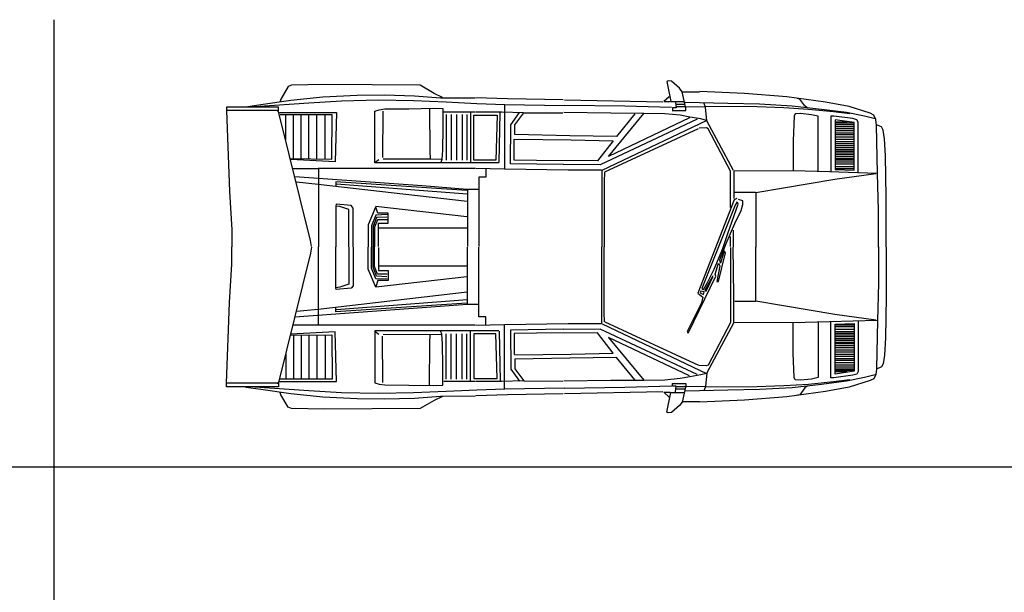
# Model space of a CAD drawing. Units: millimetres. Extents: x 4011 to 4212, y 2097 to 2179.
# Drawn here: x 4120 to 4127, y 2152 to 2157 of the extents above; entities that cross this region are included whole.
import ezdxf

# ---------------------------------------------------------------- set-up
doc = ezdxf.new("R2010")
doc.units = ezdxf.units.MM
doc.layers.add('CAR', color=3, linetype='Continuous')
doc.layers.add('furn', color=7, linetype='Continuous')

# ---------------------------------------------------------------- blocks, each defined once
blk = doc.blocks.new('CAR02-T')
at = {"layer": 'CAR'}
for p, q in [((-65.12, 41.32), (-67.03, 38.1)), ((-64.24, 41.69), (-65.12, 41.32)), ((-55.86, 41.84), (-64.24, 41.69)), ((-31.05, 41.69), (-55.86, 41.84)), ((-27.45, 39.56), (-31.05, 41.69)), ((33.02, 42.82), (32.67, 42.62)), ((32.67, 42.62), (33.68, 37.49)), ((33.88, 42.72), (33.02, 42.82)), ((35.94, 40.91), (33.88, 42.72)), ((36.6, 40), (35.94, 40.91)), ((-64.46, 37.8), (-56.16, 38.68)), ((-56.16, 38.68), (-47.35, 39.12)), ((-47.35, 39.12), (-40.22, 39.2)), ((-40.22, 39.2), (-32.51, 38.98)), ((-32.51, 38.98), (-25.83, 38.46)), ((-25.32, 38.54), (-27.45, 39.56)), ((-25.83, 38.46), (-16.8, 38.39)), ((-8.51, 38.15), (-16.64, 38.4)), ((5.87, 37.91), (-8.51, 38.15)), ((33.27, 38.7), (31.86, 37.44)), ((37.15, 37.69), (36.6, 40)), ((41.06, 39.91), (36.72, 39.91)), ((52.7, 39.53), (41.17, 40.02)), ((63.67, 38.65), (52.7, 39.53)), ((73.66, 37.28), (63.67, 38.65)), ((67.02, 38.12), (66.44, 38.26)), ((-67.66, 36.03), (-81.05, 36.03)), ((-81.05, 36.03), (-81.05, 35.16)), ((-76.06, 36.11), (-72.24, 36.7)), ((-59.83, 37.07), (-73.71, 36.11)), ((-72.24, 36.7), (-64.46, 37.8)), ((-67.66, 35.16), (-67.66, 36.03)), ((-67.03, 38.1), (-67.25, 37.51)), ((-51.39, 37.58), (-59.83, 37.07)), ((-41.77, 37.8), (-51.39, 37.58)), ((-32.81, 37.65), (-41.77, 37.8)), ((-40.2, 35.56), (-33.95, 35.61)), ((-33.95, 35.61), (-27.64, 35.76)), ((-24.29, 37.29), (-32.81, 37.65)), ((-28.65, 35.61), (-28.55, 24.63)), ((-27.64, 35.76), (-25.23, 35.66)), ((-25.23, 35.66), (-25.23, 30.67)), ((-16.45, 36.9), (-24.29, 37.29)), ((-9.18, 36.64), (-16.45, 36.9)), ((-9.24, 36.58), (-9.24, 20.03)), ((6.17, 36.4), (-9.18, 36.64)), ((31.66, 37.34), (6.19, 37.84)), ((21.85, 36.23), (6.24, 36.48)), ((33.83, 35.93), (21.85, 36.23)), ((31.86, 37.44), (33.52, 37.44)), ((33.68, 37.49), (37.2, 37.49)), ((34.13, 35.88), (34.13, 35.17)), ((35.04, 35.88), (34.13, 35.88)), ((34.93, 37.34), (35.04, 35.88)), ((37.35, 36.08), (35.14, 36.08)), ((37.35, 36.68), (35.19, 36.68)), ((37.6, 35.78), (37.15, 37.69)), ((42.46, 36.07), (37.22, 35.99)), ((48.42, 36.96), (37.38, 37.2)), ((37.6, 35.17), (37.6, 35.78)), ((42.62, 35.99), (42.3, 36.96)), ((53.67, 36.15), (42.46, 36.07)), ((43.02, 32.44), (42.62, 35.99)), ((56.57, 36.79), (48.42, 36.96)), ((62.86, 35.83), (53.67, 36.15)), ((65.04, 36.31), (56.57, 36.79)), ((69.23, 35.42), (62.86, 35.83)), ((72.62, 35.42), (65.04, 36.31)), ((68.33, 36.32), (67.02, 38.12)), ((68.88, 35.88), (68.33, 36.32)), ((79.79, 36.15), (73.66, 37.28)), ((85.2, 34.46), (79.79, 36.15)), ((-81.05, 35.16), (-80.26, 14.25)), ((-68.05, 35.16), (-81.05, 35.16)), ((-67.66, 34.92), (-68.05, 35.16)), ((-67.97, 35.16), (-67.66, 35.16)), ((-59.34, 1.58), (-67.66, 34.92)), ((-67.39, 34.65), (-52.63, 34.65)), ((-53.74, 34.06), (-67.17, 34.06)), ((-65.78, 27.6), (-65.78, 34.06)), ((-63.79, 22.76), (-63.79, 34.06)), ((-61.81, 22.76), (-61.81, 34.06)), ((-59.83, 22.76), (-59.83, 34.06)), ((-57.77, 22.76), (-57.77, 34.06)), ((-55.57, 22.76), (-55.57, 34.06)), ((-53.88, 22.61), (-53.74, 34.06)), ((-52.63, 34.65), (-53, 21.88)), ((-42.77, 35.01), (-41.61, 35.36)), ((-42.77, 21.61), (-42.77, 35.01)), ((-41.61, 35.36), (-40.2, 35.56)), ((-40.65, 34.96), (-40.8, 23.02)), ((-16.96, 34.7), (-24.97, 34.7)), ((-24.37, 34.1), (-24.37, 22.36)), ((-23.06, 34.1), (-23.06, 22.36)), ((-21.7, 34.1), (-21.7, 22.36)), ((-20.24, 34.1), (-20.24, 22.36)), ((-18.98, 34.1), (-18.98, 22.36)), ((-18.07, 34.7), (-18.07, 21.71)), ((-17.21, 22.36), (-17.21, 33.95)), ((-17.21, 33.95), (-11.16, 33.95)), ((-9.97, 34.7), (-16.76, 34.7)), ((-11.16, 33.95), (-11.52, 22.36)), ((-10.66, 21.71), (-10.41, 34.55)), ((-4.39, 34.52), (-9.97, 34.7)), ((-7.66, 31.49), (-5.42, 34.64)), ((-6.57, 31.42), (-4.26, 34.52)), ((-4.26, 34.52), (5.81, 34.58)), ((18.17, 34.47), (6.09, 34.62)), ((17.57, 23.3), (26.68, 34.37)), ((38.51, 33.26), (17.57, 23.3)), ((26.68, 34.42), (18.17, 34.47)), ((24.43, 34.27), (19.64, 28.45)), ((32.12, 34.32), (26.68, 34.42)), ((36.14, 33.92), (32.12, 34.32)), ((34.08, 35.17), (37.6, 35.17)), ((38.61, 33.46), (36.14, 33.92)), ((41.43, 32.96), (38.61, 33.46)), ((65.55, 33.69), (65.3, 27.33)), ((65.79, 34.3), (65.55, 33.69)), ((67.18, 34.34), (65.79, 34.3)), ((70.03, 34.06), (67.18, 34.34)), ((75.68, 34.78), (69.23, 35.42)), ((71.78, 33.69), (70.03, 34.06)), ((71.78, 19.47), (71.78, 33.69)), ((79.07, 34.62), (72.62, 35.42)), ((75.04, 33.73), (75.04, 19.23)), ((75.76, 33.73), (75.04, 33.73)), ((79.95, 34.3), (75.68, 34.78)), ((80.68, 33.09), (75.76, 33.73)), ((83.74, 33.65), (79.07, 34.62)), ((81.73, 32.76), (80.68, 33.09)), ((86.49, 33.01), (83.74, 33.65)), ((86.16, 33.97), (85.2, 34.46)), ((86.65, 32.85), (86.16, 33.97)), ((-25.23, 30.67), (-25.28, 24.93)), ((-7.72, 21.42), (-7.66, 31.49)), ((-6.57, 28.94), (-6.57, 31.42)), ((40.52, 32.91), (15.45, 21.14)), ((15.96, 19.78), (42.94, 32.61)), ((42.94, 30.67), (41.01, 30.59)), ((42.94, 32.61), (41.43, 32.96)), ((43.34, 30.43), (42.94, 30.67)), ((49.88, 19.63), (43.02, 32.44)), ((76.16, 32.76), (76.16, 19.91)), ((81.08, 32.04), (76.16, 32.76)), ((79.2, 32.18), (76.19, 32.18)), ((80.84, 31.86), (76.19, 31.86)), ((80.84, 31.49), (76.19, 31.49)), ((80.84, 30.96), (76.19, 30.96)), ((81.08, 19.71), (81.08, 32.04)), ((82.05, 32.12), (81.73, 32.76)), ((82.05, 19.15), (82.05, 32.12)), ((86.81, 31.39), (86.65, 32.85)), ((88.1, 30.91), (86.81, 31.48)), ((87.05, 18.9), (86.81, 31.39)), ((88.58, 30.11), (88.1, 30.91)), ((7.57, 28.64), (-6.57, 28.94)), ((19.64, 28.45), (7.57, 28.64)), ((16.66, 19.28), (40.87, 30.49)), ((49.07, 19.47), (43.34, 30.43)), ((80.84, 30.43), (76.19, 30.43)), ((80.84, 29.86), (76.19, 29.86)), ((80.84, 29.29), (76.19, 29.29)), ((80.84, 28.84), (76.19, 28.84)), ((80.84, 28.23), (76.19, 28.23)), ((88.91, 27.85), (88.58, 30.11)), ((-6.81, 22.33), (-6.75, 27.73)), ((-6.69, 27.79), (7.93, 27.6)), ((7.93, 27.6), (18.79, 27.36)), ((18.79, 27.36), (14.73, 22.15)), ((65.3, 27.33), (65.3, 19.59)), ((80.84, 27.7), (76.19, 27.7)), ((80.84, 27.09), (76.19, 27.09)), ((80.84, 26.56), (76.19, 26.56)), ((80.84, 25.99), (76.19, 25.99)), ((80.84, 25.5), (76.19, 25.5)), ((89.15, 23.42), (88.91, 27.85)), ((-28.55, 24.63), (-28.5, 22.67)), ((-25.28, 24.93), (-25.43, 22.46)), ((80.84, 24.97), (76.19, 24.97)), ((80.84, 24.6), (76.19, 24.6)), ((80.84, 24.12), (76.19, 24.12)), ((80.84, 23.67), (76.19, 23.67)), ((80.84, 23.18), (76.19, 23.18)), ((89.31, 12.86), (89.15, 23.42)), ((-64.75, 22.76), (-53.88, 22.61)), ((-53, 21.88), (-64.46, 22.46)), ((-10.71, 21.61), (-42.77, 21.61)), ((-42.67, 21.81), (-41.71, 22.46)), ((-28.6, 22.61), (-40.6, 22.56)), ((-25.63, 22.51), (-28.6, 22.61)), ((-25.43, 22.46), (-25.68, 21.76)), ((-11.52, 22.36), (-17.21, 22.36)), ((5.87, 21.18), (-7.72, 21.42)), ((-0.99, 22.21), (-6.81, 22.33)), ((14.73, 22.15), (-0.99, 22.21)), ((15.45, 21.14), (5.94, 21.24)), ((80.84, 22.69), (76.19, 22.69)), ((80.84, 22.32), (76.19, 22.32)), ((80.84, 21.83), (76.19, 21.83)), ((80.84, 21.26), (76.19, 21.26)), ((80.84, 20.61), (76.19, 20.61)), ((-57.37, 20.12), (-63.94, 20.12)), ((-30.51, 15.68), (-63.42, 18.06)), ((-16.82, 20.14), (-57.39, 20.14)), ((-57.3, 20.06), (-57.3, -0.09)), ((-9.24, 20.03), (-16.7, 20.21)), ((-15.91, 17.94), (-15.91, 0)), ((-14.06, 17.94), (-15.91, 17.94)), ((-14.06, 20.05), (-14.06, 17.94)), ((7.2, 19.78), (-9.24, 20.03)), ((15.82, 19.78), (7.2, 19.78)), ((15.91, 19.68), (15.91, -0.06)), ((16.59, 19.24), (16.47, 16.83)), ((49.07, 10.12), (49.07, 19.47)), ((65.2, 19.55), (49.96, 19.47)), ((49.96, 19.47), (49.96, 12.46)), ((74.71, 19.31), (65.2, 19.55)), ((86.89, 18.9), (74.71, 19.31)), ((86.65, 18.82), (76.08, 17.37)), ((76.16, 19.91), (81.08, 19.71)), ((80.84, 20.12), (76.19, 20.12)), ((87.29, 9.31), (87.05, 18.9)), ((-57.43, 16.07), (-62.97, 16.65)), ((-18.92, 11.63), (-57.43, 16.07)), ((-18.98, 14.46), (-52.79, 16.71)), ((-52.79, 16.71), (-52.79, 15.55)), ((-18.92, 13.56), (-52.66, 16.13)), ((-18.92, 14.78), (-30.51, 15.68)), ((16.47, 16.83), (16.47, -0.06)), ((76.08, 17.37), (62.78, 15.12)), ((-80.26, 14.25), (-79.7, 4.35)), ((-18.82, 14.79), (-18.82, 0)), ((-15.85, 14.79), (-18.82, 14.79)), ((55.6, 13.99), (50.2, 13.99)), ((62.78, 15.12), (55.68, 13.91)), ((55.68, 13.91), (55.68, -0.12)), ((89.31, -0.03), (89.31, 12.86)), ((-52.73, 10.92), (-52.86, 10.47)), ((-52.86, 10.47), (-52.86, -0.09)), ((-51.83, 10.34), (-52.86, 10.47)), ((-48.86, 10.6), (-52.73, 10.92)), ((-49.44, 9.57), (-51.83, 10.34)), ((-48.35, 9.95), (-48.86, 10.6)), ((-42.49, 10.34), (-44.49, 5.64)), ((-18.98, 7.7), (-42.49, 10.34)), ((-41.97, 8.6), (-42.49, 10.21)), ((50.09, 12.1), (40.67, -12.04)), ((50.3, 10.69), (41.66, -10.84)), ((48.39, 3.39), (51.08, 10.97)), ((50.73, 12.39), (50.09, 12.1)), ((50.8, 11.54), (50.3, 10.69)), ((51.08, 10.97), (50.94, 11.47)), ((52.29, 11.82), (51.15, 12.17)), ((51.86, 9.34), (52.29, 10.9)), ((52.29, 10.9), (52.29, 11.82)), ((-49.44, -0.02), (-49.44, 9.57)), ((-48.35, -0.02), (-48.35, 9.95)), ((-42.49, 8.15), (-43.65, 5.38)), ((-39.59, 8.28), (-42.49, 8.15)), ((-39.65, 7.64), (-42.36, 7.51)), ((-39.33, 8.6), (-41.97, 8.6)), ((-39.33, 6.03), (-39.33, 8.6)), ((50.23, 5.94), (51.86, 9.34)), ((87.29, -0.12), (87.29, 9.31)), ((-44.49, 5.64), (-44.49, -0.02)), ((-43.65, 5.38), (-43.65, -0.02)), ((-42.36, 7.51), (-43.2, 5.19)), ((-43.2, 5.19), (-43.2, -0.09)), ((-42.1, 6.93), (-42.81, 5)), ((-39.59, 6.93), (-42.1, 6.93)), ((-41.84, 4.93), (-41.84, 6.03)), ((-41.84, 6.03), (-39.33, 6.03)), ((47.97, 0.77), (50.23, 5.94)), ((-79.7, 4.35), (-79.7, -0.08)), ((-42.81, 5), (-42.81, -0.02)), ((-41.78, 4.81), (-18.85, 4.81)), ((-41.78, 0.04), (-41.78, 4.81)), ((47.12, -0.5), (48.39, 3.39)), ((49.07, 0.05), (49.07, 2.62)), ((49.8, 4.24), (49.8, -0.03)), ((-59.1, 0), (-59.34, 1.58)), ((46.34, -3.4), (47.97, 0.77)), ((-79.7, -4.51), (-79.7, -0.07)), ((-59.34, -1.73), (-67.66, -35.07)), ((-59.1, -0.15), (-59.34, -1.73)), ((-57.3, -20.21), (-57.3, -0.07)), ((-52.86, -10.62), (-52.86, -0.07)), ((-49.44, -0.13), (-49.44, -9.72)), ((-48.35, -0.13), (-48.35, -10.11)), ((-44.49, -5.79), (-44.49, -0.13)), ((-43.65, -5.54), (-43.65, -0.13)), ((-43.2, -5.34), (-43.2, -0.07)), ((-42.81, -5.15), (-42.81, -0.13)), ((-41.78, -0.19), (-41.78, -4.96)), ((-18.82, -14.94), (-18.82, -0.15)), ((-15.91, -18.1), (-15.91, -0.15)), ((15.91, -19.83), (15.91, -0.09)), ((16.47, -16.98), (16.47, -0.09)), ((44.92, -5.81), (47.12, -0.5)), ((45.98, -9), (47.82, -1.63)), ((47.47, -1.07), (46.55, -4.25)), ((47.82, -1.63), (47.47, -1.07)), ((49.07, -0.2), (49.07, -2.78)), ((49.96, -12.61), (49.8, -0.12)), ((55.68, -14.06), (55.68, -0.04)), ((87.29, -0.04), (87.29, -9.47)), ((89.31, -0.12), (89.31, -13.01)), ((-80.26, -14.41), (-79.7, -4.51)), ((-41.84, -5.09), (-41.84, -6.18)), ((-41.78, -4.96), (-18.85, -4.96)), ((45.13, -7.09), (46.05, -4.32)), ((46.34, -4.96), (45.56, -9)), ((46.05, -4.32), (46.34, -4.96)), ((46.55, -4.25), (46.34, -3.4)), ((49.07, -2.78), (49.07, -10.27)), ((-42.49, -10.49), (-44.49, -5.79)), ((-42.49, -8.3), (-43.65, -5.54)), ((-42.36, -7.66), (-43.2, -5.34)), ((-42.1, -7.08), (-42.81, -5.15)), ((-39.59, -7.08), (-42.1, -7.08)), ((-41.84, -6.18), (-39.33, -6.18)), ((-39.33, -6.18), (-39.33, -8.75)), ((43.15, -9.28), (44.92, -5.81)), ((44.57, -7.58), (44.35, -7.86)), ((45.34, -7.65), (45.13, -7.09)), ((-49.44, -9.72), (-51.83, -10.49)), ((-48.35, -10.11), (-48.86, -10.75)), ((-18.98, -7.85), (-42.49, -10.49)), ((-39.59, -8.43), (-42.49, -8.3)), ((-41.97, -8.75), (-42.49, -10.36)), ((-39.65, -7.79), (-42.36, -7.66)), ((-39.33, -8.75), (-41.97, -8.75)), ((38.19, -22.38), (45.34, -7.65)), ((42.16, -11.05), (43.15, -9.28)), ((44.35, -7.86), (42.44, -11.26)), ((42.79, -11.48), (44.57, -7.79)), ((45.56, -9), (45.98, -9)), ((87.29, -9.47), (87.05, -19.06)), ((-18.92, -11.78), (-57.43, -16.22)), ((-51.83, -10.49), (-52.86, -10.62)), ((-52.73, -11.07), (-52.86, -10.62)), ((-48.86, -10.75), (-52.73, -11.07)), ((40.67, -12.04), (41.94, -13.03)), ((41.45, -11.48), (41.24, -11.9)), ((41.24, -11.9), (42.09, -12.4)), ((42.3, -11.69), (41.45, -11.48)), ((41.66, -10.84), (42.16, -11.05)), ((42.09, -12.4), (42.3, -11.69)), ((42.44, -11.26), (42.79, -11.48)), ((49.07, -10.27), (49.07, -19.62)), ((49.96, -19.62), (49.96, -12.61)), ((-81.05, -35.31), (-80.26, -14.41)), ((-18.98, -14.61), (-52.79, -16.86)), ((-18.92, -13.71), (-52.66, -16.29)), ((-18.92, -14.93), (-30.51, -15.84)), ((-15.85, -14.94), (-18.82, -14.94)), ((41.59, -14.52), (37.91, -21.95)), ((41.94, -13.03), (41.59, -14.52)), ((55.6, -14.14), (50.2, -14.14)), ((62.78, -15.27), (55.68, -14.06)), ((89.31, -13.01), (89.15, -23.57)), ((-30.51, -15.84), (-63.42, -18.22)), ((-57.43, -16.22), (-62.97, -16.8)), ((-52.79, -16.86), (-52.79, -15.71)), ((16.59, -19.4), (16.47, -16.98)), ((76.08, -17.52), (62.78, -15.27)), ((86.65, -18.97), (76.08, -17.52)), ((-57.37, -20.28), (-63.94, -20.28)), ((-16.82, -20.29), (-57.39, -20.29)), ((-9.24, -20.18), (-16.7, -20.36)), ((-14.06, -18.1), (-15.91, -18.1)), ((-14.06, -20.2), (-14.06, -18.1)), ((7.2, -19.93), (-9.24, -20.18)), ((-9.24, -36.73), (-9.24, -20.18)), ((15.82, -19.93), (7.2, -19.93)), ((15.96, -19.93), (42.94, -32.76)), ((16.66, -19.43), (40.87, -30.65)), ((49.88, -19.78), (43.02, -32.59)), ((49.07, -19.62), (43.34, -30.58)), ((65.2, -19.7), (49.96, -19.62)), ((74.71, -19.46), (65.2, -19.7)), ((65.3, -27.49), (65.3, -19.74)), ((71.78, -19.62), (71.78, -33.84)), ((86.89, -19.06), (74.71, -19.46)), ((75.04, -33.88), (75.04, -19.38)), ((76.16, -20.06), (81.08, -19.86)), ((76.16, -32.92), (76.16, -20.06)), ((80.84, -20.27), (76.19, -20.27)), ((81.08, -19.86), (81.08, -32.19)), ((82.05, -19.3), (82.05, -32.27)), ((87.05, -19.06), (86.81, -31.55)), ((-64.75, -22.91), (-53.88, -22.76)), ((-53, -22.03), (-64.46, -22.62)), ((-53.88, -22.76), (-53.74, -34.21)), ((-52.63, -34.8), (-53, -22.03)), ((-42.77, -21.76), (-42.77, -35.16)), ((-10.71, -21.76), (-42.77, -21.76)), ((-42.67, -21.96), (-41.71, -22.62)), ((-28.6, -22.77), (-40.6, -22.72)), ((-25.63, -22.67), (-28.6, -22.77)), ((-28.55, -24.78), (-28.5, -22.82)), ((-25.43, -22.62), (-25.68, -21.91)), ((-25.28, -25.08), (-25.43, -22.62)), ((-24.37, -34.25), (-24.37, -22.51)), ((-23.06, -34.25), (-23.06, -22.51)), ((-21.7, -34.25), (-21.7, -22.51)), ((-20.24, -34.25), (-20.24, -22.51)), ((-18.98, -34.25), (-18.98, -22.51)), ((-18.07, -34.86), (-18.07, -21.86)), ((-17.21, -22.51), (-17.21, -34.1)), ((-11.52, -22.51), (-17.21, -22.51)), ((-11.16, -34.1), (-11.52, -22.51)), ((-10.66, -21.86), (-10.41, -34.71)), ((5.87, -21.33), (-7.72, -21.57)), ((-7.72, -21.57), (-7.66, -31.64)), ((-0.99, -22.36), (-6.81, -22.48)), ((-6.81, -22.48), (-6.75, -27.88)), ((14.73, -22.3), (-0.99, -22.36)), ((15.45, -21.29), (5.94, -21.39)), ((18.79, -27.51), (14.73, -22.3)), ((40.52, -33.06), (15.45, -21.29)), ((37.91, -21.95), (38.19, -22.38)), ((80.84, -20.76), (76.19, -20.76)), ((80.84, -21.41), (76.19, -21.41)), ((80.84, -21.99), (76.19, -21.99)), ((80.84, -22.47), (76.19, -22.47)), ((80.84, -22.84), (76.19, -22.84)), ((-63.79, -22.91), (-63.79, -34.21)), ((-61.81, -22.91), (-61.81, -34.21)), ((-59.83, -22.91), (-59.83, -34.21)), ((-57.77, -22.91), (-57.77, -34.21)), ((-55.57, -22.91), (-55.57, -34.21)), ((-40.65, -35.11), (-40.8, -23.17)), ((-28.65, -35.76), (-28.55, -24.78)), ((-25.23, -30.83), (-25.28, -25.08)), ((17.57, -23.45), (26.68, -34.52)), ((38.51, -33.41), (17.57, -23.45)), ((80.84, -23.33), (76.19, -23.33)), ((80.84, -23.82), (76.19, -23.82)), ((80.84, -24.27), (76.19, -24.27)), ((80.84, -24.76), (76.19, -24.76)), ((80.84, -25.12), (76.19, -25.12)), ((89.15, -23.57), (88.91, -28)), ((-65.78, -27.75), (-65.78, -34.21)), ((-6.69, -27.94), (7.93, -27.76)), ((7.93, -27.76), (18.79, -27.51)), ((65.55, -33.84), (65.3, -27.49)), ((80.84, -25.65), (76.19, -25.65)), ((80.84, -26.14), (76.19, -26.14)), ((80.84, -26.71), (76.19, -26.71)), ((80.84, -27.24), (76.19, -27.24)), ((80.84, -27.85), (76.19, -27.85)), ((7.57, -28.79), (-6.57, -29.09)), ((-6.57, -29.09), (-6.57, -31.58)), ((19.64, -28.61), (7.57, -28.79)), ((24.43, -34.43), (19.64, -28.61)), ((80.84, -28.38), (76.19, -28.38)), ((80.84, -28.99), (76.19, -28.99)), ((80.84, -29.44), (76.19, -29.44)), ((80.84, -30.01), (76.19, -30.01)), ((88.58, -30.26), (88.1, -31.06)), ((88.91, -28), (88.58, -30.26)), ((-25.23, -35.81), (-25.23, -30.83)), ((-7.66, -31.64), (-5.42, -34.79)), ((-6.57, -31.58), (-4.26, -34.67)), ((42.94, -30.82), (41.01, -30.74)), ((42.94, -32.76), (41.43, -33.11)), ((43.02, -32.59), (42.62, -36.14)), ((43.34, -30.58), (42.94, -30.82)), ((81.08, -32.19), (76.16, -32.92)), ((80.84, -30.58), (76.19, -30.58)), ((80.84, -31.11), (76.19, -31.11)), ((80.84, -31.64), (76.19, -31.64)), ((80.84, -32.01), (76.19, -32.01)), ((79.2, -32.34), (76.19, -32.34)), ((81.73, -32.92), (80.68, -33.24)), ((82.05, -32.27), (81.73, -32.92)), ((86.65, -33), (86.16, -34.13)), ((86.81, -31.55), (86.65, -33)), ((88.1, -31.06), (86.81, -31.63)), ((-68.05, -35.31), (-81.05, -35.31)), ((-81.05, -36.18), (-81.05, -35.31)), ((-67.66, -35.07), (-68.05, -35.31)), ((-67.97, -35.31), (-67.66, -35.31)), ((-67.66, -35.31), (-67.66, -36.18)), ((-67.39, -34.8), (-52.63, -34.8)), ((-53.74, -34.21), (-67.17, -34.21)), ((-42.77, -35.16), (-41.61, -35.51)), ((-41.61, -35.51), (-40.2, -35.71)), ((-16.96, -34.86), (-24.97, -34.86)), ((-17.21, -34.1), (-11.16, -34.1)), ((-9.97, -34.85), (-16.76, -34.85)), ((-4.39, -34.67), (-9.97, -34.85)), ((-4.26, -34.67), (5.81, -34.73)), ((18.17, -34.62), (6.09, -34.77)), ((26.68, -34.57), (18.17, -34.62)), ((32.12, -34.47), (26.68, -34.57)), ((36.14, -34.07), (32.12, -34.47)), ((34.08, -35.33), (37.6, -35.33)), ((34.13, -36.03), (34.13, -35.33)), ((38.61, -33.61), (36.14, -34.07)), ((37.6, -35.33), (37.6, -35.93)), ((41.43, -33.11), (38.61, -33.61)), ((69.23, -35.58), (62.86, -35.98)), ((72.62, -35.58), (65.04, -36.46)), ((65.79, -34.45), (65.55, -33.84)), ((67.18, -34.49), (65.79, -34.45)), ((70.03, -34.21), (67.18, -34.49)), ((75.68, -34.93), (69.23, -35.58)), ((71.78, -33.84), (70.03, -34.21)), ((79.07, -34.77), (72.62, -35.58)), ((75.76, -33.88), (75.04, -33.88)), ((79.95, -34.45), (75.68, -34.93)), ((80.68, -33.24), (75.76, -33.88)), ((83.74, -33.8), (79.07, -34.77)), ((85.2, -34.61), (79.79, -36.3)), ((86.49, -33.16), (83.74, -33.8)), ((86.16, -34.13), (85.2, -34.61)), ((-67.66, -36.18), (-81.05, -36.18)), ((-76.06, -36.27), (-72.24, -36.85)), ((-59.83, -37.22), (-73.71, -36.27)), ((-72.24, -36.85), (-64.46, -37.95)), ((-67.03, -38.25), (-67.25, -37.66)), ((-64.46, -37.95), (-56.16, -38.83)), ((-51.39, -37.73), (-59.83, -37.22)), ((-41.77, -37.95), (-51.39, -37.73)), ((-32.81, -37.81), (-41.77, -37.95)), ((-40.2, -35.71), (-33.95, -35.76)), ((-33.95, -35.76), (-27.64, -35.91)), ((-24.29, -37.44), (-32.81, -37.81)), ((-27.64, -35.91), (-25.23, -35.81)), ((-16.45, -37.05), (-24.29, -37.44)), ((-9.18, -36.79), (-16.45, -37.05)), ((6.17, -36.55), (-9.18, -36.79)), ((5.87, -38.06), (-8.51, -38.31)), ((31.66, -37.49), (6.19, -37.99)), ((21.85, -36.38), (6.24, -36.63)), ((33.83, -36.08), (21.85, -36.38)), ((33.27, -38.85), (31.86, -37.59)), ((31.86, -37.59), (33.52, -37.59)), ((32.67, -42.77), (33.68, -37.64)), ((33.68, -37.64), (37.2, -37.64)), ((35.04, -36.03), (34.13, -36.03)), ((34.93, -37.49), (35.04, -36.03)), ((37.35, -36.23), (35.14, -36.23)), ((37.35, -36.83), (35.19, -36.83)), ((37.15, -37.84), (36.6, -40.16)), ((37.6, -35.93), (37.15, -37.84)), ((42.46, -36.22), (37.22, -36.14)), ((48.42, -37.11), (37.38, -37.35)), ((42.62, -36.14), (42.3, -37.11)), ((53.67, -36.3), (42.46, -36.22)), ((56.57, -36.95), (48.42, -37.11)), ((62.86, -35.98), (53.67, -36.3)), ((65.04, -36.46), (56.57, -36.95)), ((73.66, -37.43), (63.67, -38.8)), ((68.33, -36.47), (67.02, -38.27)), ((68.88, -36.03), (68.33, -36.47)), ((79.79, -36.3), (73.66, -37.43)), ((-65.12, -41.48), (-67.03, -38.25)), ((-56.16, -38.83), (-47.35, -39.27)), ((-47.35, -39.27), (-40.22, -39.35)), ((-40.22, -39.35), (-32.51, -39.13)), ((-32.51, -39.13), (-25.83, -38.61)), ((-27.45, -39.71), (-31.05, -41.84)), ((-25.32, -38.69), (-27.45, -39.71)), ((-25.83, -38.61), (-16.8, -38.54)), ((-8.51, -38.31), (-16.64, -38.55)), ((36.6, -40.16), (35.94, -41.06)), ((41.06, -40.06), (36.72, -40.06)), ((52.7, -39.69), (41.17, -40.17)), ((63.67, -38.8), (52.7, -39.69)), ((67.02, -38.27), (66.44, -38.41)), ((-64.24, -41.84), (-65.12, -41.48)), ((-55.86, -41.99), (-64.24, -41.84)), ((-31.05, -41.84), (-55.86, -41.99)), ((33.02, -42.97), (32.67, -42.77)), ((33.88, -42.87), (33.02, -42.97)), ((35.94, -41.06), (33.88, -42.87))]:
    blk.add_line(p, q, dxfattribs=at)

msp = doc.modelspace()

# ---------------------------------------------------------------- linework, layer by layer
at = {"layer": 'furn', "linetype": 'Continuous'}
for p, q in [((4119.8752, 2156.6071), (4119.8752, 2146.2169)), ((4119.8752, 2156.6071), (4119.8752, 2146.2169)), ((4111.9958, 2153.1437), (4135.6639, 2153.1437))]:
    msp.add_line(p, q, dxfattribs=at)

# ---------------------------------------------------------------- block references
at = {"layer": 'furn', "linetype": 'Continuous', "xscale": 0.03, "yscale": 0.03, "zscale": 0.03}
msp.add_blockref('CAR02-T', (4123.6447, 2154.8489), dxfattribs=at)

doc.saveas('drawing.dxf')
